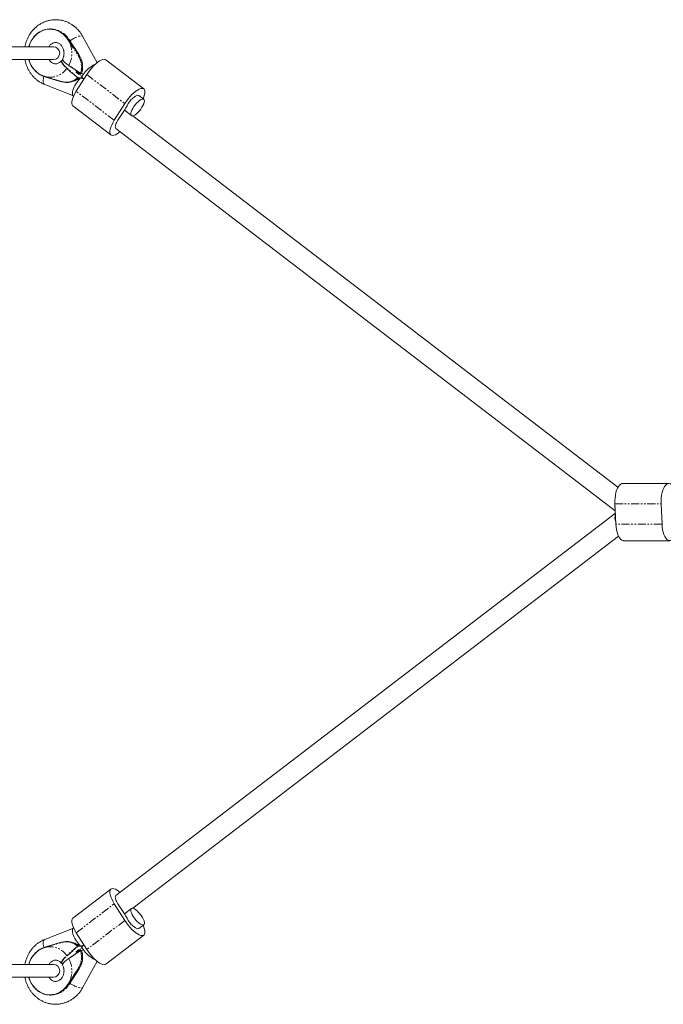
# Model space of a CAD drawing. Units: millimetres. Extents: x -2066 to 2066, y -465 to 465.
# Drawn here: x 1046 to 1552, y -386 to 386 of the extents above; entities that cross this region are included whole.
import ezdxf

# ---------------------------------------------------------------- set-up
doc = ezdxf.new("R2010")
doc.units = ezdxf.units.MM
doc.linetypes.add('PHANTOM', pattern=[12.7, 6.35, -1.27, 1.27, -1.27, 1.27, -1.27])

msp = doc.modelspace()

# ---------------------------------------------------------------- linework, layer by layer
at = {"color": 7, "linetype": 'Continuous', "lineweight": 15}
for p, q in [((1070.88, 379), (1070.24, 379)), ((1093.1, 358.49), (1084.88, 371.09)), ((1107.25, 352.55), (1095.78, 373.35)), ((1072.91, 365), (1036.49, 365)), ((1036.55, 355), (1072.91, 355)), ((1084.96, 350.26), (1094.18, 344.16)), ((1143.86, 331.98), (1114.07, 354.79)), ((1065.69, 341.68), (1067.77, 341.05)), ((1067.78, 341.05), (1079.28, 337.58)), ((1092.63, 343.62), (1090.86, 345.18)), ((1090.86, 330.13), (1099.13, 343.27)), ((1093.85, 343.52), (1092.79, 343.52)), ((1093.26, 344.78), (1095.48, 340.75)), ((1094.19, 344.16), (1094.18, 344.16)), ((1094.29, 344.13), (1095.72, 344.13)), ((1095.66, 340.54), (1096.84, 339.64)), ((1066.11, 335.37), (1088.57, 326.49)), ((1079.29, 337.58), (1079.28, 337.58)), ((1083.09, 337.02), (1083.73, 337.02)), ((1091.46, 339.49), (1092.39, 339.49)), ((1088.45, 326.59), (1088.79, 326.33)), ((1143.84, 323.81), (1139.91, 326.82)), ((1088.17, 318.61), (1117.96, 295.81)), ((1128.92, 320.47), (1120.65, 307.32)), ((1128.66, 315.28), (1134.11, 311.1)), ((1516.02, 19.39), (1135.23, 310.92)), ((1121.91, 300.97), (1513.92, 0.84)), ((1556.03, 22.42), (1519.77, 22.42)), ((1514.37, -9.49), (1513.68, 6.42)), ((1549.94, 6.42), (1550.63, -9.49)), ((1513.99, -0.79), (1121.91, -300.97)), ((1135.23, -310.92), (1516.49, -19.03)), ((1520.46, -22.5), (1556.72, -22.5)), ((1117.96, -295.81), (1088.17, -318.61)), ((1120.65, -307.32), (1128.92, -320.47)), ((1134.11, -311.1), (1128.66, -315.28)), ((1139.91, -326.82), (1143.84, -323.81)), ((1088.57, -326.49), (1066.11, -335.37)), ((1088.79, -326.33), (1088.45, -326.59)), ((1099.13, -343.27), (1090.86, -330.13)), ((1114.07, -354.79), (1143.86, -331.98)), ((1079.28, -337.58), (1067.78, -341.05)), ((1079.29, -337.58), (1079.28, -337.58)), ((1083.73, -337.02), (1083.09, -337.02)), ((1092.39, -339.49), (1091.46, -339.49)), ((1096.84, -339.64), (1095.66, -340.54)), ((1067.77, -341.05), (1065.69, -341.68)), ((1094.18, -344.16), (1084.96, -350.26)), ((1090.86, -345.18), (1092.63, -343.62)), ((1092.79, -343.52), (1093.85, -343.52)), ((1095.48, -340.75), (1093.26, -344.78)), ((1094.18, -344.16), (1094.19, -344.16)), ((1095.72, -344.13), (1094.29, -344.13)), ((1072.91, -355), (1036.49, -355)), ((1084.96, -350.26), (1084.96, -350.27)), ((1095.78, -373.35), (1107.25, -352.55)), ((1084.88, -371.09), (1093.1, -358.49)), ((1036.55, -365), (1072.91, -365)), ((1070.24, -379), (1070.88, -379))]:
    msp.add_line(p, q, dxfattribs=at)
at = {"color": 8, "linetype": 'PHANTOM', "lineweight": 0}
for p, q in [((1085.48, 369.17), (1084.22, 371.1)), ((1084.22, 371.1), (1084.86, 371.1)), ((1093.08, 358.49), (1084.86, 371.1)), ((1085.25, 369.05), (1092.21, 358.38)), ((1085.48, 369.17), (1092.44, 358.49)), ((1092.44, 358.49), (1093.08, 358.49)), ((1083.47, 348.02), (1091.88, 340.62)), ((1092.07, 340.78), (1083.66, 348.18)), ((1094.21, 344.33), (1084.98, 350.43)), ((1079.25, 337.78), (1067.75, 341.24)), ((1091.85, 345.3), (1090.79, 345.3)), ((1090.85, 345.18), (1092.62, 343.62)), ((1090.87, 345.16), (1091.86, 345.16)), ((1091.86, 345.16), (1091.48, 344.63)), ((1091.58, 344.55), (1091.98, 345.1)), ((1091.98, 345.1), (1093.75, 343.54)), ((1095.46, 340.78), (1092.07, 340.78)), ((1095.76, 340.46), (1092.07, 340.46)), ((1093.85, 343.62), (1092.08, 345.18)), ((1092.85, 343.5), (1093.9, 343.5)), ((1093.75, 343.54), (1093.73, 343.52)), ((1094.47, 344.27), (1095.84, 344.27)), ((1096, 345.96), (1095.5, 345.9)), ((1096.03, 345.9), (1095.5, 345.9)), ((1099.13, 343.27), (1128.92, 320.47)), ((1091.46, 339.49), (1093.31, 339.49)), ((1120.65, 307.32), (1090.86, 330.13)), ((1513.68, 6.42), (1549.94, 6.42)), ((1550.63, -9.49), (1514.37, -9.49)), ((1090.86, -330.13), (1120.65, -307.32)), ((1128.92, -320.47), (1099.13, -343.27)), ((1067.75, -341.24), (1079.25, -337.78)), ((1093.31, -339.49), (1091.46, -339.49)), ((1091.88, -340.62), (1083.47, -348.02)), ((1083.66, -348.18), (1092.07, -340.78)), ((1084.98, -350.43), (1094.21, -344.33)), ((1090.79, -345.3), (1091.85, -345.3)), ((1092.62, -343.62), (1090.85, -345.18)), ((1091.86, -345.16), (1090.87, -345.16)), ((1091.48, -344.63), (1091.86, -345.16)), ((1091.98, -345.1), (1091.58, -344.55)), ((1093.75, -343.54), (1091.98, -345.1)), ((1092.07, -340.46), (1095.76, -340.46)), ((1092.07, -340.78), (1095.46, -340.78)), ((1092.08, -345.18), (1093.85, -343.62)), ((1093.9, -343.5), (1092.85, -343.5)), ((1093.73, -343.52), (1093.75, -343.54)), ((1095.84, -344.27), (1094.47, -344.27)), ((1095.5, -345.9), (1096.03, -345.9)), ((1095.5, -345.9), (1096, -345.96)), ((1084.86, -371.1), (1093.08, -358.49)), ((1092.21, -358.38), (1085.25, -369.05)), ((1085.48, -369.17), (1092.44, -358.49)), ((1093.08, -358.49), (1092.44, -358.49)), ((1084.22, -371.1), (1085.48, -369.17)), ((1084.22, -371.1), (1084.86, -371.1))]:
    msp.add_line(p, q, dxfattribs=at)
at = {"color": 8, "linetype": 'PHANTOM', "lineweight": 0, "flags": 128}
for points in [[(1084.22, 371.1), (1082.72, 373.09), (1080.99, 374.85), (1079.06, 376.32), (1076.96, 377.49), (1074.74, 378.34), (1072.44, 378.84), (1070.09, 379), (1067.75, 378.8), (1065.45, 378.25), (1063.25, 377.36), (1061.17, 376.15), (1059.26, 374.64), (1057.56, 372.86), (1056.09, 370.83), (1054.88, 368.61), (1053.97, 366.22), (1053.62, 365)], [(1084.86, 371.1), (1084.87, 371.1), (1084.88, 371.09)], [(1085.76, 369.73), (1087.18, 370.6), (1088.69, 371.43), (1090.21, 372.18), (1091.66, 372.8), (1092.98, 373.26), (1094.1, 373.55), (1094.97, 373.64)], [(1094.97, 373.64), (1095.55, 373.55), (1095.78, 373.35)], [(1093.08, 358.49), (1093.09, 358.49), (1093.1, 358.48), (1093.1, 358.47), (1093.1, 358.46)], [(1084.96, 350.27), (1084.95, 350.27), (1084.94, 350.29), (1084.94, 350.31), (1084.94, 350.34), (1084.95, 350.37), (1084.97, 350.4), (1084.98, 350.43)], [(1095.5, 345.9), (1095.73, 347.54), (1095.8, 349.17)], [(1065.37, 341.78), (1065.07, 340.4), (1064.89, 338.92), (1064.92, 337.63), (1065.13, 336.57), (1065.53, 335.81), (1066.09, 335.37), (1066.11, 335.37)], [(1065.67, 341.87), (1065.66, 341.83), (1065.66, 341.79), (1065.66, 341.76), (1065.66, 341.73), (1065.67, 341.7), (1065.68, 341.69), (1065.69, 341.67), (1065.71, 341.67)], [(1067.78, 341.05), (1067.77, 341.05), (1067.76, 341.06), (1067.75, 341.08), (1067.74, 341.1), (1067.74, 341.13), (1067.74, 341.16), (1067.74, 341.2), (1067.75, 341.24)], [(1090.86, 345.18), (1090.86, 345.18), (1090.85, 345.18)], [(1094.18, 344.16), (1094.18, 344.17), (1094.17, 344.19), (1094.17, 344.21), (1094.17, 344.24), (1094.18, 344.27), (1094.19, 344.3), (1094.21, 344.33)], [(1079.28, 337.58), (1079.27, 337.59), (1079.26, 337.6), (1079.25, 337.61), (1079.24, 337.64), (1079.24, 337.67), (1079.24, 337.7), (1079.24, 337.74), (1079.25, 337.78)], [(1066.11, -335.37), (1066.09, -335.37), (1065.53, -335.81), (1065.13, -336.57), (1064.92, -337.63), (1064.89, -338.92), (1065.07, -340.4), (1065.37, -341.78)], [(1079.28, -337.58), (1079.27, -337.59), (1079.26, -337.6), (1079.25, -337.61), (1079.24, -337.64), (1079.24, -337.67), (1079.24, -337.7), (1079.24, -337.74), (1079.25, -337.78)], [(1065.67, -341.87), (1065.66, -341.83), (1065.66, -341.79), (1065.66, -341.76), (1065.66, -341.73), (1065.67, -341.7), (1065.68, -341.69), (1065.69, -341.67), (1065.71, -341.67)], [(1067.78, -341.05), (1067.77, -341.05), (1067.76, -341.06), (1067.75, -341.08), (1067.74, -341.1), (1067.74, -341.13), (1067.74, -341.16), (1067.74, -341.2), (1067.75, -341.24)], [(1090.86, -345.18), (1090.86, -345.18), (1090.85, -345.18)], [(1094.21, -344.33), (1094.19, -344.3), (1094.18, -344.27), (1094.17, -344.24), (1094.17, -344.21), (1094.17, -344.19), (1094.18, -344.17), (1094.18, -344.16)], [(1095.8, -349.17), (1095.73, -347.54), (1095.5, -345.9)], [(1084.96, -350.26), (1084.95, -350.27), (1084.94, -350.29), (1084.94, -350.31), (1084.94, -350.34), (1084.95, -350.37), (1084.97, -350.4), (1084.98, -350.43)], [(1084.98, -350.43), (1084.97, -350.4), (1084.95, -350.37), (1084.94, -350.34), (1084.94, -350.31), (1084.94, -350.29), (1084.95, -350.27), (1084.96, -350.27)], [(1093.1, -358.46), (1093.1, -358.47), (1093.1, -358.48), (1093.09, -358.49), (1093.08, -358.49)], [(1053.62, -365), (1053.97, -366.22), (1054.88, -368.61), (1056.09, -370.83), (1057.56, -372.86), (1059.26, -374.64), (1061.17, -376.15), (1063.25, -377.36), (1065.45, -378.25), (1067.75, -378.8), (1070.09, -379), (1072.44, -378.84), (1074.74, -378.34), (1076.96, -377.49), (1079.06, -376.32), (1080.99, -374.85), (1082.72, -373.09), (1084.22, -371.1)], [(1084.86, -371.1), (1084.87, -371.1), (1084.88, -371.09)], [(1095.78, -373.35), (1095.55, -373.55), (1094.97, -373.64)]]:
    msp.add_lwpolyline(points, dxfattribs=at)
at = {"color": 7, "linetype": 'Continuous', "lineweight": 15, "flags": 128}
for points in [[(1083.99, 370.98), (1082.44, 373.02), (1080.65, 374.8), (1078.66, 376.29), (1076.49, 377.45), (1074.19, 378.26), (1071.82, 378.71), (1069.41, 378.78), (1067.01, 378.47), (1064.68, 377.8), (1062.46, 376.77), (1060.39, 375.41), (1058.52, 373.73), (1056.88, 371.78), (1055.5, 369.6), (1054.42, 367.22), (1053.73, 365)], [(1095.48, 340.75), (1095.37, 341.2), (1095.47, 341.8), (1095.77, 342.53), (1096.25, 343.37), (1096.91, 344.29), (1097.72, 345.26), (1098.65, 346.26), (1099.68, 347.24), (1100.78, 348.19), (1101.91, 349.06), (1103.03, 349.84), (1104.12, 350.49), (1105.12, 351.01), (1105.74, 351.26)], [(1114.07, 354.79), (1113.61, 355.04), (1112.75, 355.18), (1111.7, 355.04), (1110.49, 354.6), (1109.15, 353.89), (1107.72, 352.91), (1106.22, 351.7), (1104.71, 350.27), (1103.2, 348.68), (1101.75, 346.95), (1100.38, 345.14), (1099.13, 343.27)], [(1092.63, 343.62), (1092.63, 343.62), (1092.62, 343.62)], [(1093.59, 339.61), (1092.94, 339.02), (1092.11, 338.14), (1091.3, 337.11), (1090.52, 335.98), (1089.8, 334.77), (1089.17, 333.53), (1088.64, 332.28), (1088.23, 331.07), (1087.95, 329.94), (1087.81, 328.91), (1087.81, 328.03), (1087.96, 327.31), (1088.25, 326.78), (1088.45, 326.59)], [(1128.92, 320.47), (1130.17, 322.33), (1131.54, 324.15), (1132.99, 325.87), (1134.5, 327.47), (1136.01, 328.89), (1137.51, 330.1), (1138.94, 331.08), (1140.28, 331.79), (1141.49, 332.23), (1142.54, 332.38), (1143.4, 332.23), (1144.06, 331.79), (1144.5, 331.08), (1144.7, 330.1), (1144.67, 328.89), (1144.4, 327.47), (1143.9, 325.87), (1143.24, 324.27)], [(1088.17, 318.61), (1087.97, 318.8), (1087.53, 319.51), (1087.32, 320.49), (1087.36, 321.7), (1087.63, 323.13), (1088.13, 324.72), (1088.85, 326.45), (1089.77, 328.26), (1090.86, 330.13)], [(1139.91, 326.82), (1139.83, 326.87), (1139.18, 327.04), (1138.32, 326.87), (1137.3, 326.39), (1136.17, 325.6), (1134.98, 324.56), (1133.79, 323.32), (1132.67, 321.93), (1131.67, 320.47)], [(1143.84, 323.81), (1144.2, 323.29), (1144.32, 322.51), (1144.18, 321.49), (1143.8, 320.28), (1143.2, 318.94), (1142.4, 317.53), (1141.44, 316.11), (1140.36, 314.76), (1139.22, 313.54), (1138.07, 312.49), (1136.96, 311.68), (1135.95, 311.14), (1135.07, 310.9), (1134.38, 310.96), (1133.9, 311.32), (1133.67, 311.97), (1133.67, 312.88), (1133.93, 314), (1134.42, 315.29), (1135.13, 316.67), (1136.02, 318.09), (1137.04, 319.48), (1138.16, 320.78), (1139.31, 321.92), (1140.45, 322.85), (1141.52, 323.53), (1142.47, 323.93), (1143.25, 324.02), (1143.84, 323.81)], [(1125.24, 298.42), (1124.31, 297.68), (1122.88, 296.71), (1121.54, 295.99), (1120.33, 295.56), (1119.28, 295.41), (1118.41, 295.56), (1117.75, 295.99), (1117.32, 296.71), (1117.11, 297.68), (1117.15, 298.9), (1117.42, 300.32), (1117.92, 301.91), (1118.64, 303.64), (1119.55, 305.46), (1120.65, 307.32)], [(1123.4, 307.32), (1122.56, 305.86), (1121.94, 304.47), (1121.55, 303.22), (1121.43, 302.18), (1121.58, 301.4), (1121.91, 300.97)], [(1519.77, 22.42), (1519.14, 22.34), (1518.19, 21.93), (1517.28, 21.17), (1516.44, 20.09), (1515.68, 18.71), (1515.01, 17.06), (1514.47, 15.18), (1514.05, 13.13), (1513.78, 10.95), (1513.65, 8.7), (1513.68, 6.42)], [(1560.47, 17.9), (1559.89, 19.17), (1559.1, 20.46), (1558.23, 21.44), (1557.31, 22.09), (1556.36, 22.39), (1555.4, 22.34), (1554.45, 21.93), (1553.54, 21.17), (1552.7, 20.09), (1551.94, 18.71), (1551.27, 17.06), (1550.73, 15.18), (1550.31, 13.13), (1550.04, 10.95), (1549.91, 8.7), (1549.94, 6.42)], [(1514.37, -9.49), (1514.55, -11.73), (1514.87, -13.88), (1515.32, -15.88), (1515.91, -17.69), (1516.6, -19.25), (1517.39, -20.55), (1518.26, -21.53), (1519.18, -22.18), (1520.13, -22.48), (1520.46, -22.5)], [(1561.1, -18.15), (1560.81, -18.79), (1560.05, -20.17), (1559.2, -21.25), (1558.3, -22.01), (1557.35, -22.42), (1556.39, -22.48), (1555.44, -22.18), (1554.52, -21.53), (1553.65, -20.55), (1552.86, -19.25), (1552.17, -17.69), (1551.58, -15.88), (1551.13, -13.88), (1550.81, -11.73), (1550.63, -9.49)], [(1125.24, -298.42), (1124.31, -297.68), (1122.88, -296.71), (1121.54, -295.99), (1120.33, -295.56), (1119.28, -295.41), (1118.41, -295.56), (1117.75, -295.99), (1117.32, -296.71), (1117.11, -297.68), (1117.15, -298.9), (1117.42, -300.32), (1117.92, -301.91), (1118.64, -303.64), (1119.55, -305.46), (1120.65, -307.32)], [(1123.4, -307.32), (1122.56, -305.86), (1121.94, -304.47), (1121.55, -303.22), (1121.43, -302.18), (1121.58, -301.4), (1121.91, -300.97)], [(1134.11, -311.1), (1134.7, -310.89), (1135.49, -310.98), (1136.44, -311.38), (1137.51, -312.06), (1138.65, -312.99), (1139.8, -314.13), (1140.91, -315.43), (1141.94, -316.82), (1142.82, -318.24), (1143.53, -319.62), (1144.02, -320.91), (1144.28, -322.03), (1144.29, -322.93), (1144.05, -323.59), (1143.57, -323.95), (1142.88, -324.01), (1142.01, -323.77), (1140.99, -323.23), (1139.88, -322.41), (1138.73, -321.37), (1137.59, -320.15), (1136.51, -318.79), (1135.55, -317.38), (1134.75, -315.97), (1134.15, -314.63), (1133.77, -313.42), (1133.64, -312.4), (1133.75, -311.61), (1134.11, -311.1)], [(1088.17, -318.61), (1087.97, -318.8), (1087.53, -319.51), (1087.32, -320.49), (1087.36, -321.7), (1087.63, -323.13), (1088.13, -324.72), (1088.85, -326.45), (1089.77, -328.26), (1090.86, -330.13)], [(1143.24, -324.27), (1143.9, -325.87), (1144.4, -327.47), (1144.67, -328.89), (1144.7, -330.1), (1144.5, -331.08), (1144.06, -331.79), (1143.4, -332.23), (1142.54, -332.38), (1141.49, -332.23), (1140.28, -331.79), (1138.94, -331.08), (1137.51, -330.1), (1136.01, -328.89), (1134.5, -327.47), (1132.99, -325.87), (1131.54, -324.15), (1130.17, -322.33), (1128.92, -320.47)], [(1139.91, -326.82), (1139.83, -326.87), (1139.18, -327.04), (1138.32, -326.87), (1137.3, -326.39), (1136.17, -325.6), (1134.98, -324.56), (1133.79, -323.32), (1132.67, -321.93), (1131.67, -320.47)], [(1088.45, -326.59), (1088.25, -326.78), (1087.96, -327.31), (1087.81, -328.03), (1087.81, -328.91), (1087.95, -329.94), (1088.23, -331.07), (1088.64, -332.28), (1089.17, -333.53), (1089.8, -334.77), (1090.52, -335.98), (1091.3, -337.11), (1092.11, -338.14), (1092.94, -339.02), (1093.59, -339.61)], [(1092.62, -343.62), (1092.63, -343.62), (1092.63, -343.62)], [(1105.74, -351.26), (1105.12, -351.01), (1104.12, -350.49), (1103.03, -349.84), (1101.91, -349.06), (1100.78, -348.19), (1099.68, -347.24), (1098.65, -346.26), (1097.72, -345.26), (1096.91, -344.29), (1096.25, -343.37), (1095.77, -342.53), (1095.47, -341.8), (1095.37, -341.2), (1095.48, -340.75)], [(1099.13, -343.27), (1100.38, -345.14), (1101.75, -346.95), (1103.2, -348.68), (1104.71, -350.27), (1106.22, -351.7), (1107.72, -352.91), (1109.15, -353.89), (1110.49, -354.6), (1111.7, -355.04), (1112.75, -355.18), (1113.61, -355.04), (1114.07, -354.79)], [(1053.73, -365), (1054.42, -367.22), (1055.5, -369.6), (1056.88, -371.78), (1058.52, -373.73), (1060.39, -375.41), (1062.46, -376.77), (1064.68, -377.8), (1067.01, -378.47), (1069.41, -378.78), (1071.82, -378.71), (1074.19, -378.26), (1076.49, -377.45), (1078.66, -376.29), (1080.65, -374.8), (1082.44, -373.02), (1083.99, -370.98)]]:
    msp.add_lwpolyline(points, dxfattribs=at)
at = {"color": 8, "linetype": 'PHANTOM', "lineweight": 0}
for centre, radius, start, end in [((1070.65, 362.28), 16.72, 31.81818, 89.22787), ((1084.33, 370.59), 0.518, 102.23437, 131.54081), ((1085.59, 368.66), 0.515, 102.17655, 131.35703), ((1092.55, 357.99), 0.515, 102.17655, 131.35703), ((1077.86, 349.16), 17.31, 343.58917, 32.62839), ((1071.42, 358.99), 18.24, 192.64126, 251.7379), ((1083.77, 347.84), 0.357, 107.69154, 149.02171), ((1090.72, 345.23), 0.105, 351.58912, 47.50599), ((1091.78, 345.23), 0.107, 324.39409, 47.23118), ((1091.81, 344.93), 0.238, 45.40527, 76.82759), ((1092.18, 340.44), 0.357, 107.69154, 149.02171), ((1092.18, 340.8), 0.355, 210.70953, 252.2232), ((1092.13, 345.01), 0.178, 107.69154, 149.02171), ((1091.93, 340.62), 0.212, 312.3733, 47.40909), ((1093.9, 343.45), 0.178, 107.69154, 149.02171), ((1093.6, 343.37), 0.227, 40.47359, 49.28421), ((1093.85, 343.43), 0.0853, 48.06657, 89.69653), ((1094.58, 345.29), 1.03, 249.16193, 263.9685), ((1094.29, 344.32), 0.184, 271.28697, 345.82229), ((1071.42, -358.99), 18.24, 108.2621, 167.35874), ((1090.72, -345.23), 0.105, 312.49486, 8.50466), ((1091.78, -345.23), 0.107, 312.76882, 35.60591), ((1091.81, -344.93), 0.238, 283.17241, 314.59473), ((1092.18, -340.8), 0.355, 107.7768, 149.29047), ((1092.18, -340.44), 0.357, 210.97829, 252.30846), ((1092.13, -345.01), 0.178, 210.97829, 252.30846), ((1077.86, -349.16), 17.31, 327.37161, 16.41083), ((1093.6, -343.37), 0.227, 310.71579, 319.52641), ((1093.9, -343.45), 0.178, 210.97829, 252.30846), ((1093.85, -343.43), 0.0853, 270.30347, 311.93343), ((1094.58, -345.29), 1.03, 96.0315, 110.83807), ((1094.29, -344.32), 0.184, 14.18474, 88.426), ((1083.77, -347.84), 0.357, 210.97829, 252.30846), ((1092.55, -357.99), 0.515, 228.64297, 257.82345), ((1085.59, -368.66), 0.515, 228.64298, 257.82345), ((1099.53, -350.14), 23.94, 234.91269, 259.02883), ((1070.56, -362.12), 16.88, 271.07596, 327.878), ((1084.33, -370.59), 0.518, 228.45919, 257.76563)]:
    msp.add_arc(centre, radius, start, end, dxfattribs=at)
at = {"color": 7, "linetype": 'Continuous', "lineweight": 15}
for centre, radius, start, end in [((1072.91, 360), 5, 270, 90), ((1078.72, 349.24), 17.09, 359.78329, 32.80611), ((1071.35, 359.02), 18.07, 192.85926, 251.68787), ((1083.1, 350.48), 13.45, 253.53101, 311.86691), ((1092.79, 343.43), 0.0853, 48.06657, 89.69653), ((1083.68, 350.51), 13.49, 270.20803, 305.2207), ((1017.92, 382.85), 129.73, 324.39362, 331.25656), ((1522.59, 3.65), 8.94, 171.83142, 193.17618), ((1525.27, -4.03), 11.6, 166.06555, 198.94205), ((1017.92, -382.85), 129.73, 28.74344, 35.60638), ((1083.1, -350.48), 13.45, 48.13309, 106.46899), ((1083.68, -350.51), 13.49, 54.7793, 89.79197), ((1071.35, -359.02), 18.07, 108.31213, 167.14074), ((1091.93, -340.62), 0.212, 312.59091, 47.6267), ((1092.79, -343.43), 0.0853, 270.30347, 311.93343), ((1072.91, -360), 5, 270, 90), ((1078.64, -349.21), 17.17, 327.27569, 0.14133)]:
    msp.add_arc(centre, radius, start, end, dxfattribs=at)
for points, knots in [([(1095.76, 373.34), (1095.57, 373.69), (1095, 374.76), (1093.83, 376.43), (1092.26, 378.35), (1090.49, 380.12), (1088.53, 381.71), (1086.39, 383.11), (1084.1, 384.28), (1081.68, 385.21), (1079.15, 385.87), (1076.53, 386.23), (1073.85, 386.3), (1071.15, 386.05), (1068.45, 385.48), (1065.78, 384.56), (1063.29, 383.36), (1061.01, 381.92), (1058.97, 380.29), (1057.09, 378.46), (1055.41, 376.43), (1053.94, 374.24), (1052.71, 371.94), (1051.72, 369.57), (1051.02, 367.29), (1050.64, 365.76), (1050.53, 365.03), (1050.53, 365)], [0, 0, 0, 0, 0.019321, 0.05885, 0.099175, 0.140158, 0.181706, 0.223759, 0.266284, 0.309272, 0.352738, 0.396717, 0.441263, 0.486449, 0.532351, 0.579067, 0.626724, 0.669563, 0.712463, 0.755382, 0.798256, 0.840975, 0.883334, 0.924897, 0.964474, 0.998429, 1, 1, 1, 1]), ([(1069.4, 365), (1069.43, 365.05), (1069.63, 365.43), (1070.12, 366.05), (1070.85, 366.84), (1071.69, 367.47), (1072.6, 367.96), (1073.6, 368.28), (1074.69, 368.39), (1075.81, 368.26), (1076.89, 367.86), (1077.87, 367.28), (1078.75, 366.51), (1079.53, 365.58), (1080.16, 364.53), (1080.62, 363.48), (1080.91, 362.49), (1081.15, 361.36), (1081.18, 360.53), (1081.21, 360)], [0, 0, 0, 0, 0.0071455, 0.0598247, 0.1156275, 0.1750559, 0.2391284, 0.3095048, 0.3885186, 0.4780419, 0.5527505, 0.6210164, 0.6848395, 0.7453368, 0.8026897, 0.8551602, 0.8976078, 0.9343816, 1, 1, 1, 1]), ([(1080.14, 355.49), (1080.14, 355.48), (1080.07, 355.39), (1080.07, 355.21), (1080.12, 354.93), (1080.24, 354.65), (1080.52, 354.17), (1081.13, 353.46), (1082.18, 352.49), (1083.47, 351.47), (1084.48, 350.77), (1084.98, 350.43)], [0, 0, 0, 0, 0.007143, 0.121018, 0.181775, 0.253915, 0.337434, 0.510746, 0.678946, 0.842031, 1, 1, 1, 1]), ([(1081.21, 360), (1081.18, 359.46), (1081.15, 358.71), (1080.94, 357.64), (1080.7, 356.77), (1080.41, 356), (1080.19, 355.6), (1080.13, 355.49)], [0, 0, 0, 0, 0.331907, 0.464728, 0.685718, 0.916078, 1, 1, 1, 1]), ([(1050.54, 355), (1050.6, 354.64), (1050.78, 353.6), (1051.26, 351.86), (1051.97, 349.78), (1052.91, 347.67), (1054.06, 345.58), (1055.42, 343.56), (1057, 341.65), (1058.77, 339.88), (1060.73, 338.28), (1062.87, 336.9), (1064.68, 335.93), (1065.8, 335.52), (1066.12, 335.4)], [0, 0, 0, 0, 0.040993, 0.118917, 0.202637, 0.290133, 0.380587, 0.473356, 0.567989, 0.664168, 0.761675, 0.860365, 0.960163, 1, 1, 1, 1]), ([(1079.36, 354.27), (1079.29, 354.17), (1079, 353.76), (1078.4, 353.17), (1077.57, 352.52), (1076.66, 352.04), (1075.66, 351.72), (1074.57, 351.61), (1073.45, 351.74), (1072.37, 352.14), (1071.39, 352.72), (1070.51, 353.5), (1069.84, 354.26), (1069.52, 354.82), (1069.42, 355)], [0, 0, 0, 0, 0.023207, 0.099503, 0.180757, 0.268361, 0.364583, 0.472615, 0.595017, 0.697163, 0.7905, 0.877762, 0.960477, 1, 1, 1, 1]), ([(1079.67, 354.26), (1079.74, 354.38), (1079.86, 354.55), (1080.16, 354.58), (1080.26, 354.59)], [0, 0, 0, 0, 0.648477, 1, 1, 1, 1]), ([(1080.2, 354.75), (1080.2, 354.74), (1080.19, 354.56), (1080.51, 354.06), (1081.16, 353.26), (1082.17, 352.32), (1083.43, 351.31), (1084.46, 350.61), (1084.97, 350.26)], [0, 0, 0, 0, 0.015404, 0.211991, 0.409362, 0.605626, 0.80308, 1, 1, 1, 1]), ([(1095.8, 347.63), (1095.79, 347.66), (1095.74, 347.8), (1095.77, 347.91), (1095.77, 347.88), (1095.77, 347.87)], [0, 0, 0, 0, 0.20804, 0.895789, 1, 1, 1, 1]), ([(1090.86, 345.18), (1090.86, 345.18), (1090.84, 345.19), (1090.83, 345.21), (1090.82, 345.22), (1090.81, 345.23), (1090.81, 345.23), (1090.81, 345.23)], [0, 0, 0, 0, 0.165309, 0.424427, 0.657219, 0.863861, 1, 1, 1, 1]), ([(1092.62, 343.62), (1092.66, 343.59), (1092.7, 343.56), (1092.79, 343.51), (1092.83, 343.5), (1092.85, 343.5)], [0, 0, 0, 0, 0.5, 0.5, 1, 1, 1, 1]), ([(1094.19, 344.16), (1094.21, 344.15), (1094.24, 344.13), (1094.28, 344.13), (1094.29, 344.13)], [0, 0, 0, 0, 0.6913851, 1, 1, 1, 1]), ([(1095.48, 340.75), (1095.49, 340.73), (1095.51, 340.69), (1095.56, 340.64), (1095.6, 340.59), (1095.64, 340.56), (1095.66, 340.54)], [0, 0, 0, 0, 0.251384, 0.50184, 0.751375, 1, 1, 1, 1]), ([(1088.68, 338.03), (1088.69, 338.03), (1089.06, 338.14), (1089.65, 338.42), (1090.58, 338.89), (1091.14, 339.27), (1091.46, 339.49)], [0, 0, 0, 0, 0.003529, 0.370157, 0.62683, 1, 1, 1, 1]), ([(1090.72, 339), (1090.9, 339.1), (1091.35, 339.34), (1092, 339.41), (1092.4, 339.46)], [0, 0, 0, 0, 0.388017, 1, 1, 1, 1]), ([(1066.12, -335.38), (1066.02, -335.41), (1065.01, -335.75), (1063.3, -336.66), (1061.01, -338.08), (1058.97, -339.71), (1057.09, -341.54), (1055.41, -343.57), (1053.94, -345.76), (1052.71, -348.06), (1051.72, -350.43), (1051.02, -352.71), (1050.64, -354.24), (1050.53, -354.97), (1050.53, -355)], [0, 0, 0, 0, 0.012447, 0.1242549, 0.2247595, 0.3254066, 0.4260992, 0.526687, 0.6269101, 0.7262893, 0.8238, 0.9166532, 0.9963143, 1, 1, 1, 1]), ([(1091.46, -339.49), (1091.14, -339.27), (1090.58, -338.89), (1089.65, -338.41), (1088.85, -338.06), (1088.28, -337.9), (1088.07, -337.84)], [0, 0, 0, 0, 0.309225, 0.521928, 0.825736, 1, 1, 1, 1]), ([(1092.4, -339.46), (1092, -339.41), (1091.35, -339.34), (1090.9, -339.1), (1090.72, -339)], [0, 0, 0, 0, 0.611983, 1, 1, 1, 1]), ([(1090.81, -345.23), (1090.81, -345.23), (1090.81, -345.23), (1090.81, -345.23), (1090.82, -345.21), (1090.84, -345.2), (1090.85, -345.18), (1090.86, -345.18)], [0, 0, 0, 0, 0.028303, 0.246632, 0.515431, 0.759554, 1, 1, 1, 1]), ([(1092.85, -343.5), (1092.83, -343.5), (1092.79, -343.51), (1092.7, -343.56), (1092.66, -343.59), (1092.62, -343.62)], [0, 0, 0, 0, 0.5, 0.5, 1, 1, 1, 1]), ([(1093.85, -343.62), (1093.88, -343.59), (1093.91, -343.56), (1093.93, -343.51), (1093.93, -343.5), (1093.9, -343.5)], [0, 0, 0, 0, 0.5, 0.5, 1, 1, 1, 1]), ([(1094.29, -344.13), (1094.28, -344.13), (1094.24, -344.13), (1094.21, -344.15), (1094.19, -344.16)], [0, 0, 0, 0, 0.438374, 1, 1, 1, 1]), ([(1095.48, -340.75), (1095.49, -340.73), (1095.51, -340.69), (1095.56, -340.64), (1095.6, -340.59), (1095.64, -340.56), (1095.66, -340.54)], [0, 0, 0, 0, 0.251384, 0.50184, 0.751375, 1, 1, 1, 1]), ([(1095.77, -347.87), (1095.77, -347.87), (1095.77, -347.91), (1095.74, -347.78), (1095.81, -347.61), (1095.83, -347.55)], [0, 0, 0, 0, 0.071024, 0.68162, 1, 1, 1, 1]), ([(1069.4, -355), (1069.43, -354.95), (1069.63, -354.57), (1070.12, -353.95), (1070.85, -353.16), (1071.69, -352.53), (1072.6, -352.04), (1073.6, -351.72), (1074.69, -351.61), (1075.81, -351.75), (1076.89, -352.14), (1077.87, -352.73), (1078.7, -353.43), (1079.16, -354.02), (1079.36, -354.27)], [0, 0, 0, 0, 0.0097609, 0.0817211, 0.1579481, 0.2391278, 0.3266514, 0.4227863, 0.5307198, 0.6530094, 0.755062, 0.8483138, 0.9354967, 1, 1, 1, 1]), ([(1080.26, -354.59), (1080.16, -354.58), (1079.86, -354.55), (1079.74, -354.38), (1079.67, -354.27)], [0, 0, 0, 0, 0.349875, 1, 1, 1, 1]), ([(1084.98, -350.43), (1084.48, -350.77), (1083.47, -351.47), (1082.18, -352.48), (1081.37, -353.23), (1080.91, -353.73), (1080.66, -354.02), (1080.38, -354.39), (1080.16, -354.78), (1080.08, -355.1), (1080.07, -355.29), (1080.1, -355.39), (1080.11, -355.46), (1080.14, -355.48), (1080.15, -355.48)], [0, 0, 0, 0, 0.157925, 0.320905, 0.488937, 0.546158, 0.603942, 0.66229, 0.783839, 0.879547, 0.928995, 0.966938, 0.993376, 1, 1, 1, 1]), ([(1084.97, -350.26), (1084.46, -350.61), (1083.43, -351.31), (1082.17, -352.32), (1081.16, -353.26), (1080.51, -354.06), (1080.19, -354.56), (1080.2, -354.74), (1080.2, -354.75)], [0, 0, 0, 0, 0.197758, 0.394012, 0.590988, 0.787869, 0.984204, 1, 1, 1, 1]), ([(1081.21, -360), (1081.18, -360.54), (1081.15, -361.29), (1080.94, -362.36), (1080.7, -363.24), (1080.3, -364.23), (1079.79, -365.18), (1079.15, -366.06), (1078.4, -366.83), (1077.57, -367.48), (1076.66, -367.96), (1075.66, -368.28), (1074.57, -368.39), (1073.45, -368.26), (1072.37, -367.86), (1071.39, -367.28), (1070.51, -366.5), (1069.84, -365.74), (1069.52, -365.18), (1069.42, -365)], [0, 0, 0, 0, 0.066185, 0.09267, 0.136738, 0.182673, 0.232389, 0.285104, 0.340944, 0.400412, 0.464527, 0.534951, 0.614017, 0.703601, 0.778359, 0.846671, 0.910536, 0.971074, 1, 1, 1, 1]), ([(1080.14, -355.49), (1080.14, -355.5), (1080.34, -355.83), (1080.61, -356.53), (1080.91, -357.51), (1081.15, -358.64), (1081.18, -359.47), (1081.21, -360)], [0, 0, 0, 0, 0.009172, 0.272662, 0.48582, 0.670486, 1, 1, 1, 1]), ([(1050.54, -365), (1050.6, -365.36), (1050.78, -366.4), (1051.26, -368.14), (1051.97, -370.22), (1052.91, -372.33), (1054.06, -374.42), (1055.42, -376.44), (1057, -378.35), (1058.77, -380.12), (1060.73, -381.71), (1062.87, -383.11), (1065.16, -384.28), (1067.58, -385.21), (1070.11, -385.87), (1072.73, -386.23), (1075.41, -386.3), (1078.11, -386.05), (1080.81, -385.48), (1083.48, -384.56), (1085.97, -383.36), (1088.25, -381.92), (1090.29, -380.29), (1092.17, -378.46), (1093.84, -376.42), (1095.04, -374.71), (1095.6, -373.63), (1095.76, -373.33)], [0, 0, 0, 0, 0.017468, 0.050673, 0.086348, 0.123632, 0.162176, 0.201707, 0.242032, 0.283016, 0.324566, 0.36662, 0.409146, 0.452135, 0.495602, 0.539583, 0.584131, 0.629318, 0.67522, 0.721938, 0.769597, 0.812437, 0.855337, 0.898258, 0.941133, 0.983853, 1, 1, 1, 1])]:
    msp.add_open_spline(points, degree=3, knots=knots, dxfattribs=at)
at = {"color": 8, "linetype": 'PHANTOM', "lineweight": 0}
for points, knots in [([(1085.25, 369.05), (1085.04, 369.37), (1084.61, 370.01), (1084.19, 370.66), (1083.99, 370.98)], [0, 0, 0, 0, 0.500406, 1, 1, 1, 1]), ([(1079.4, 354.23), (1079.36, 354.2), (1079.29, 354.16), (1079.25, 354.04), (1079.21, 353.92), (1079.19, 353.69), (1079.23, 353.3), (1079.4, 352.83), (1079.63, 352.37), (1079.83, 352.02), (1080.23, 351.42), (1080.94, 350.51), (1082.09, 349.28), (1083.01, 348.44), (1083.47, 348.02)], [0, 0, 0, 0, 0.0409494, 0.0664355, 0.1030447, 0.1507755, 0.2431925, 0.3605904, 0.4169181, 0.4727025, 0.5279435, 0.6901669, 0.8475198, 1, 1, 1, 1]), ([(1083.66, 348.18), (1083.2, 348.6), (1082.27, 349.45), (1081.14, 350.68), (1080.26, 351.81), (1079.68, 352.8), (1079.45, 353.6), (1079.45, 354.09), (1079.63, 354.24), (1079.67, 354.26)], [0, 0, 0, 0, 0.159964, 0.320375, 0.47996, 0.640468, 0.80016, 0.960417, 1, 1, 1, 1]), ([(1084.96, 350.27), (1084.95, 350.27), (1084.94, 350.27), (1084.94, 350.31), (1084.95, 350.36), (1084.97, 350.41), (1084.98, 350.43)], [0, 0, 0, 0, 0.11791, 0.41194, 0.70597, 1, 1, 1, 1]), ([(1095.5, 345.9), (1095.52, 346.02), (1095.57, 346.25), (1095.62, 346.58), (1095.67, 346.89), (1095.71, 347.17), (1095.74, 347.43), (1095.76, 347.66), (1095.78, 347.87), (1095.8, 348.23), (1095.82, 348.72), (1095.81, 349.31), (1095.79, 349.81), (1095.76, 350.11), (1095.75, 350.25)], [0, 0, 0, 0, 0.082733, 0.159688, 0.23086, 0.29625, 0.355855, 0.409679, 0.457723, 0.49999, 0.655794, 0.791037, 0.905755, 1, 1, 1, 1]), ([(1065.67, 341.87), (1066.02, 341.76), (1066.71, 341.55), (1067.4, 341.34), (1067.75, 341.24)], [0, 0, 0, 0, 0.499594, 1, 1, 1, 1]), ([(1090.79, 345.3), (1090.77, 345.3), (1090.76, 345.29), (1090.79, 345.24), (1090.81, 345.21), (1090.85, 345.18)], [0, 0, 0, 0, 0.5, 0.5, 1, 1, 1, 1]), ([(1092.08, 345.18), (1092.04, 345.21), (1091.99, 345.24), (1091.91, 345.29), (1091.87, 345.3), (1091.85, 345.3)], [0, 0, 0, 0, 0.5, 0.5, 1, 1, 1, 1]), ([(1093.9, 343.5), (1093.93, 343.5), (1093.93, 343.51), (1093.91, 343.56), (1093.88, 343.59), (1093.85, 343.62)], [0, 0, 0, 0, 0.5, 0.5, 1, 1, 1, 1]), ([(1067.75, -341.24), (1067.4, -341.34), (1066.71, -341.55), (1066.02, -341.76), (1065.67, -341.87)], [0, 0, 0, 0, 0.500406, 1, 1, 1, 1]), ([(1090.85, -345.18), (1090.81, -345.21), (1090.79, -345.24), (1090.76, -345.29), (1090.77, -345.3), (1090.79, -345.3)], [0, 0, 0, 0, 0.5, 0.5, 1, 1, 1, 1]), ([(1091.85, -345.3), (1091.87, -345.3), (1091.91, -345.29), (1091.99, -345.24), (1092.04, -345.21), (1092.08, -345.18)], [0, 0, 0, 0, 0.5, 0.5, 1, 1, 1, 1]), ([(1095.75, -350.25), (1095.76, -350.16), (1095.78, -349.97), (1095.8, -349.67), (1095.81, -349.32), (1095.82, -348.94), (1095.81, -348.52), (1095.79, -348.04), (1095.74, -347.46), (1095.66, -346.73), (1095.55, -346.2), (1095.5, -345.9)], [0, 0, 0, 0, 0.060561, 0.130214, 0.208976, 0.296862, 0.393884, 0.50005, 0.625592, 0.792241, 1, 1, 1, 1]), ([(1079.38, -354.25), (1079.35, -354.21), (1079.24, -354.08), (1079.19, -353.82), (1079.21, -353.47), (1079.29, -353.13), (1079.51, -352.55), (1080.02, -351.69), (1080.94, -350.51), (1082.09, -349.28), (1083.01, -348.44), (1083.47, -348.02)], [0, 0, 0, 0, 0.041015, 0.150845, 0.209712, 0.279691, 0.36078, 0.527894, 0.690137, 0.847507, 1, 1, 1, 1]), ([(1079.67, -354.27), (1079.63, -354.24), (1079.45, -354.09), (1079.45, -353.6), (1079.68, -352.8), (1080.26, -351.81), (1081.13, -350.68), (1082.26, -349.46), (1083.2, -348.61), (1083.66, -348.18)], [0, 0, 0, 0, 0.038696, 0.199121, 0.359007, 0.519023, 0.679389, 0.838977, 1, 1, 1, 1]), ([(1083.99, -370.98), (1084.19, -370.66), (1084.61, -370.01), (1085.04, -369.37), (1085.25, -369.05)], [0, 0, 0, 0, 0.4995938, 1, 1, 1, 1])]:
    msp.add_open_spline(points, degree=3, knots=knots, dxfattribs=at)
for points in [[(1084.98, 350.43), (1088.02, 356.16), (1088.12, 363.22), (1085.25, 369.05)], [(1092.21, 358.38), (1094.86, 354.31), (1095.6, 349.1), (1094.21, 344.33)], [(1067.75, 341.24), (1073.7, 340.31), (1079.67, 342.88), (1083.47, 348.02)], [(1083.47, -348.02), (1079.67, -342.88), (1073.7, -340.31), (1067.75, -341.24)], [(1094.21, -344.33), (1095.6, -349.1), (1094.86, -354.31), (1092.21, -358.38)], [(1085.25, -369.05), (1088.12, -363.22), (1088.02, -356.16), (1084.98, -350.43)]]:
    msp.add_open_spline(points, degree=3, dxfattribs=at)
at = {"color": 7, "linetype": 'Continuous', "lineweight": 15}
for points in [[(1091.88, 340.62), (1088.32, 337.51), (1083.63, 336.46), (1079.25, 337.78)], [(1079.25, -337.78), (1083.63, -336.46), (1088.32, -337.51), (1091.88, -340.62)]]:
    msp.add_open_spline(points, degree=3, dxfattribs=at)

doc.saveas('drawing.dxf')
